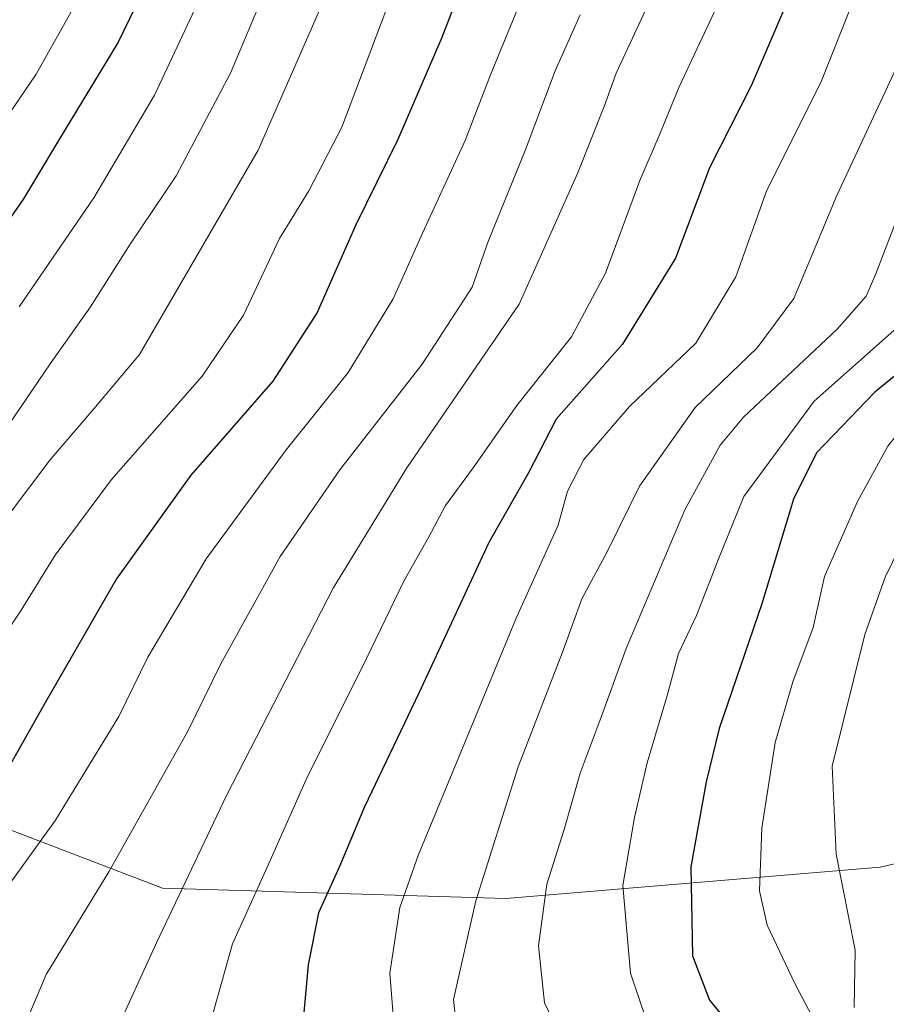
# Model space of a CAD drawing. Units: metres. Extents: x 596660 to 600085, y 4768444 to 4770806.
# Drawn here: x 597859 to 597965, y 4769323 to 4769443 of the extents above; entities that cross this region are included whole.
import ezdxf

# ---------------------------------------------------------------- set-up
doc = ezdxf.new("R2010")
doc.units = ezdxf.units.M
doc.header["$MEASUREMENT"] = 0
for name, color, linetype, lineweight in [('Arbolado forestal CxS', 92, 'Continuous', 0), ('Curva de nivel maestra', 30, 'Continuous', 30), ('Curva de nivel normal', 30, 'Continuous', 0), ('Pastizal CxS', 92, 'Continuous', 0)]:
    doc.layers.add(name, color=color, linetype=linetype, lineweight=lineweight)

# ---------------------------------------------------------------- blocks, each defined once
blk = doc.blocks.new('*U25')
at = {"layer": 'Arbolado forestal CxS', "color": 92, "linetype": 'Continuous', "lineweight": 0}
blk.add_polyline3d([(597849.7419, 4769347.4309, 779.6087), (597876.4099, 4769337.2725, 762.803), (597918.3171, 4769336.0027, 739.138), (597964.0343, 4769339.8131, 712.7485), (597993.3909, 4769346.6879, 686.5694), (597993.5093, 4769344.9675, 683.5205), (597991.5302, 4769340.3601, 685.7916), (597985.7601, 4769326.1701, 691.0713), (597978.4602, 4769317.4301, 700.0368)], dxfattribs=at)

msp = doc.modelspace()

# ---------------------------------------------------------------- linework, layer by layer
at = {"layer": 'Arbolado forestal CxS', "color": 92, "linetype": 'Continuous', "lineweight": 0}
msp.add_polyline3d([(597849.7419, 4769347.4309, 779.6087), (597876.4099, 4769337.2725, 762.803), (597918.3171, 4769336.0027, 739.138), (597964.0343, 4769339.8131, 712.7485), (597993.3909, 4769346.6879, 686.5694)], dxfattribs=at)
at = {"layer": 'Curva de nivel maestra', "color": 30, "linetype": 'Continuous', "lineweight": 30, "flags": 128}
for points, elevation in [([(597854.14, 4769577.9401), (597862.26, 4769571.3201), (597868.91, 4769562.6401), (597877.54, 4769546.6001), (597884.74, 4769533.4701), (597892.1, 4769517.5001), (597895.06, 4769506.7901), (597895.26, 4769500.5401), (597893.56, 4769494.3101), (597890.08, 4769482.6501), (597885.59, 4769472.5401), (597880.86, 4769460.9801), (597870.99, 4769440.5801), (597863.69, 4769428.5801), (597859.43, 4769421.4301), (597853, 4769412.2401)], 800), ([(597916.46, 4769456.5701), (597910.51, 4769441.1601), (597905.14, 4769428.6901), (597900.01, 4769418.2701), (597895.3, 4769407.5601), (597889.85, 4769399.1701), (597879.85, 4769387.6901), (597870.79, 4769375.0201), (597862.1, 4769359.9601), (597856.61, 4769350.2401)], 775), ([(597953.99, 4769448.5501), (597948.29, 4769435.2401), (597943.21, 4769425.2401), (597939.07, 4769414.1901), (597932.56, 4769403.7001), (597924.49, 4769394.5201), (597921.1, 4769387.9801), (597916.25, 4769379.4701), (597907.69, 4769361.0601), (597901.05, 4769347.1801), (597898.03, 4769339.9101), (597895.46, 4769334.2401), (597894.2, 4769327.9101), (597893.14, 4769316.2401)], 750), ([(597991.62, 4769444.2401), (597986.01, 4769427.9101), (597982.39, 4769418.5801), (597980.64, 4769413.5801), (597977.17, 4769408.5801), (597972.13, 4769404.9101), (597963.42, 4769397.8401), (597956.27, 4769390.4201), (597953.45, 4769384.7801), (597949.58, 4769371.9701), (597944.39, 4769356.7601), (597942.82, 4769350.2501), (597940.93, 4769339.8601), (597941.15, 4769329.0201), (597943.19, 4769323.5901), (597946.7, 4769319.3001)], 725)]:
    msp.add_lwpolyline(points, dxfattribs=dict(at, elevation=elevation))
at = {"layer": 'Curva de nivel normal', "color": 30, "linetype": 'Continuous', "lineweight": 0, "flags": 128}
for points, elevation in [([(597954.32, 4769626.85), (597961.72, 4769615.45), (597969.94, 4769604), (597984.63, 4769582.32), (597990.08, 4769568.91), (597994.52, 4769544.09), (597995.88, 4769526.92), (597994.38, 4769518.62), (597988.87, 4769506.48), (597981.15, 4769485.88), (597974.13, 4769460.8), (597966.34, 4769438.08), (597958.76, 4769421.83), (597953.51, 4769409.25), (597949.03, 4769403.26), (597941.45, 4769395.96), (597934.66, 4769386.34), (597930.7, 4769378.33), (597927.61, 4769372.58), (597925.25, 4769366.08), (597919.85, 4769352.08), (597914.68, 4769335.74), (597911.94, 4769323.67), (597912.54, 4769318.01)], 740), ([(597870.39, 4769319.13), (597875.67, 4769330.58), (597884.21, 4769348.58), (597897.22, 4769373.91), (597906.25, 4769388.58), (597919.94, 4769408.58), (597927.07, 4769424.53), (597930.34, 4769432.71), (597931.79, 4769436.78), (597936.06, 4769445.9), (597943.74, 4769464.49), (597950.78, 4769482.79), (597960.55, 4769507.11), (597963.66, 4769518.13), (597963.21, 4769526.91), (597959.76, 4769542.91), (597952.37, 4769568.58), (597945.64, 4769582.54), (597939.91, 4769589.08), (597931.43, 4769598.63), (597924.75, 4769605.93), (597916.24, 4769616.62), (597910.78, 4769625.4)], 760), ([(597854.9, 4769379.32), (597862.63, 4769389.54), (597867.99, 4769395.78), (597873.6, 4769402.44), (597880.73, 4769414.75), (597888.06, 4769427.4), (597897.46, 4769448.8), (597903.72, 4769463.32), (597910.83, 4769482.43), (597917.94, 4769496.56), (597924.09, 4769503.32), (597925.72, 4769507.11), (597924.98, 4769513.05), (597920.52, 4769525.58), (597909.75, 4769547.58), (597902.08, 4769565.11), (597896.3, 4769573.86), (597892.47, 4769577.84), (597877.61, 4769589.52), (597864.55, 4769600.8), (597857.47, 4769610.76)], 785), ([(597855.45, 4769390.76), (597862.68, 4769401.29), (597867.58, 4769408.24), (597872.44, 4769415.91), (597878.08, 4769424.24), (597884.69, 4769436.79), (597895.03, 4769461.42), (597904.53, 4769486.12), (597909.63, 4769496.24), (597914.84, 4769503.16), (597916.49, 4769507.56), (597916.06, 4769512.56), (597912.08, 4769522.59), (597901.93, 4769542.2), (597892.64, 4769561.54), (597886.94, 4769570.49), (597883.46, 4769573.62), (597879.97, 4769577.16), (597870.05, 4769584.78), (597858.22, 4769594.32)], 790), ([(597858.87, 4769408.24), (597868, 4769421.58), (597875.43, 4769434.09), (597880.95, 4769445.96), (597886.44, 4769457.42), (597895.07, 4769478.98), (597899.87, 4769492.87), (597904.74, 4769504.99), (597905.32, 4769508.39), (597903.95, 4769515.62), (597895.32, 4769534.25), (597882.23, 4769558.97), (597877.52, 4769566.56), (597874.24, 4769570.95), (597867.53, 4769577.29), (597860.33, 4769582.39), (597851.35, 4769589.1)], 795), ([(597855.01, 4769428), (597860.96, 4769436.68), (597870.82, 4769454.24), (597877.03, 4769467.38), (597880.07, 4769476.1), (597882.9, 4769482.44), (597885.24, 4769490.15), (597886.15, 4769497.46), (597885.44, 4769504.31), (597881.48, 4769516.88), (597875.26, 4769531.04), (597868.28, 4769543.58), (597858.32, 4769560.91)], 805), ([(598003.04, 4769455.81), (597997.36, 4769439.65), (597991.51, 4769422.19), (597987.34, 4769412.6), (597982.03, 4769406.56), (597969.77, 4769397.24), (597964.99, 4769391.24), (597961.27, 4769384.47), (597957.25, 4769375.32), (597955.89, 4769369.08), (597953.38, 4769362.47), (597951.23, 4769355.04), (597949.59, 4769344.6), (597949.3, 4769336.96), (597950.25, 4769332.76), (597953.62, 4769325.62), (597960.26, 4769312.99)], 720), ([(597987.03, 4769453.47), (597976.31, 4769423.91), (597972.01, 4769413.72), (597970.23, 4769410.18), (597967.2, 4769406.65), (597956.01, 4769396.72), (597947.42, 4769385.11), (597944.34, 4769377.58), (597941.61, 4769370.58), (597939.44, 4769365.91), (597938.06, 4769360.91), (597935.58, 4769352.58), (597934.04, 4769345.91), (597932.61, 4769337.58), (597933.57, 4769326.89), (597935.46, 4769321.24)], 730), ([(598009.41, 4769452.24), (598003.1, 4769434.81), (597999.03, 4769420.48), (597995.77, 4769413.86), (597992.7, 4769410.32), (597978.45, 4769397.2), (597970.84, 4769387.91), (597964.66, 4769375.24), (597962.18, 4769368.24), (597958.2, 4769352.15), (597958.67, 4769341.41), (597961.02, 4769329.68), (597960.89, 4769322.68)], 715), ([(597961.92, 4769448.6), (597956.79, 4769435.66), (597950.22, 4769422.5), (597946.41, 4769411.92), (597941.52, 4769403.83), (597933.43, 4769396.09), (597927.86, 4769389.62), (597925.87, 4769385.75), (597924.73, 4769381.58), (597919.58, 4769370.23), (597907.64, 4769341.27), (597905.4, 4769334.91), (597904.14, 4769326.88), (597905.18, 4769314.12)], 745), ([(597977.42, 4769446.09), (597974.76, 4769437.67), (597969.16, 4769426.93), (597963.53, 4769412.29), (597962.35, 4769409.54), (597958.82, 4769405.52), (597947.36, 4769394.8), (597944.51, 4769391.36), (597940.2, 4769383.45), (597933.02, 4769366.54), (597929.87, 4769357.83), (597927.4, 4769351.32), (597925.45, 4769344.43), (597923.35, 4769337.75), (597922.33, 4769330.23), (597923.07, 4769323.25), (597925.16, 4769318.9)], 735), ([(597920.12, 4769445.5), (597916.44, 4769436.58), (597913.37, 4769428.58), (597908.15, 4769417.24), (597904.57, 4769409.24), (597899.09, 4769400.24), (597891.5, 4769390.8), (597881.74, 4769377.49), (597874.61, 4769365.47), (597871.04, 4769358.24), (597863.32, 4769345.58), (597853.67, 4769332.2)], 770), ([(597881.41, 4769317.85), (597884.96, 4769330.49), (597889.38, 4769340.29), (597894.09, 4769350.9), (597900.74, 4769364.13), (597905.89, 4769374.77), (597908.93, 4769380.18), (597910.97, 4769383.98), (597914.34, 4769388.6), (597919.66, 4769396.22), (597926.34, 4769404.59), (597930.5, 4769412.36), (597934.68, 4769423.66), (597937.18, 4769429.47), (597939.5, 4769435.1), (597944.47, 4769445.69)], 755), ([(597903.68, 4769444.4), (597898.3, 4769430.21), (597894.28, 4769422.4), (597890.7, 4769416.58), (597886.28, 4769407.22), (597881.22, 4769399.8), (597870.18, 4769387.18), (597863.29, 4769377.91), (597859.14, 4769371.2), (597854.52, 4769364.33)], 780), ([(597927.39, 4769443.89), (597924.34, 4769437.09), (597920.7, 4769427.33), (597916.19, 4769416.24), (597914.22, 4769410.66), (597908.1, 4769401.24), (597898.06, 4769388.33), (597890.75, 4769377.77), (597883.53, 4769364.67), (597879.47, 4769356.44), (597869.85, 4769339.26), (597862.17, 4769326.74), (597859.43, 4769320.16)], 765)]:
    msp.add_lwpolyline(points, dxfattribs=dict(at, elevation=elevation))
at = {"layer": 'Pastizal CxS', "color": 92, "linetype": 'Continuous', "lineweight": 0}
for points in [[(598104.6297, 4769401.9759, 641.6231), (598103.9553, 4769401.2133, 642.0868), (598103.4025, 4769400.5883, 642.4724), (598095.2437, 4769375.9541, 640.4716), (598094.3001, 4769375.6901, 640.4318), (598082.8701, 4769373.9401, 642.2072), (598071.6601, 4769373.0201, 647.2385), (598058.1001, 4769372.8101, 653.1063), (598049.3901, 4769373.7901, 658.0722), (598039.6901, 4769373.1801, 662.7499), (598029.3201, 4769369.4701, 663.4151), (598018.7301, 4769366.2601, 675.9972), (598008.7601, 4769363.6101, 679.952), (598001.9801, 4769361.1501, 687.0299), (597997.6601, 4769354.6301, 689.056), (597994.5503, 4769347.3907, 685.8888), (597993.3909, 4769346.6879, 686.5694), (597964.0343, 4769339.8131, 712.7485), (597918.3171, 4769336.0027, 739.138), (597876.4099, 4769337.2725, 762.803), (597849.7419, 4769347.4309, 779.6087)], [(597849.7419, 4769347.4309, 779.6087), (597876.4099, 4769337.2725, 762.803), (597918.3171, 4769336.0027, 739.138), (597964.0343, 4769339.8131, 712.7485), (597993.3909, 4769346.6879, 686.5694)]]:
    msp.add_polyline3d(points, dxfattribs=at)

# ---------------------------------------------------------------- block references
at = {"layer": 'Arbolado forestal CxS', "color": 92, "linetype": 'Continuous', "lineweight": 0}
msp.add_blockref('*U25', (0, 0), dxfattribs=at)

doc.saveas('drawing.dxf')
